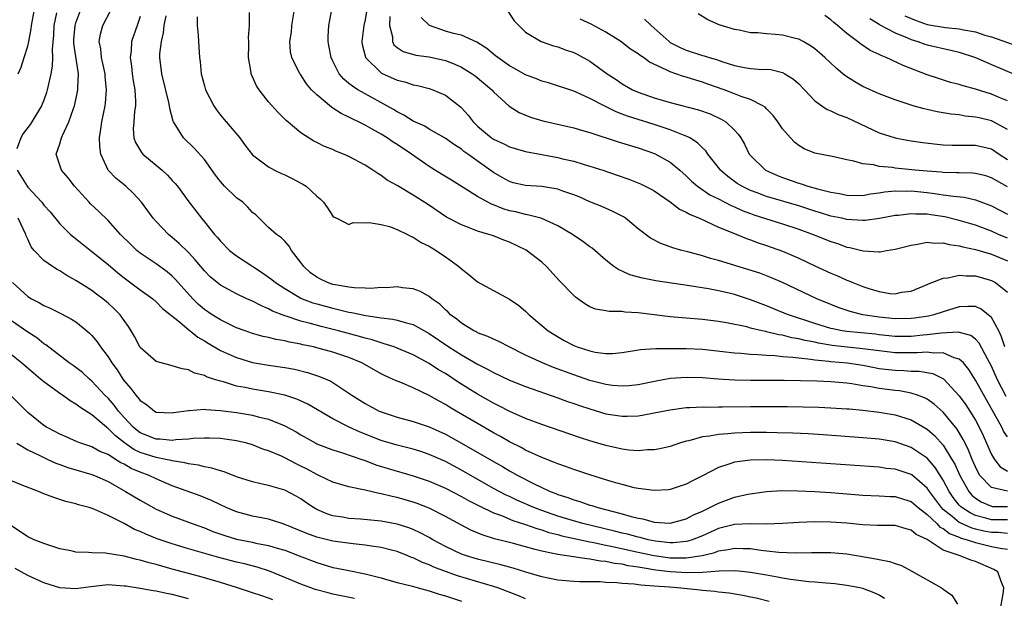
# Model space of a CAD drawing. Units: inches. Extents: x 2592000 to 2595000, y 1515000 to 1518000.
# Drawn here: x 2592240 to 2592363, y 1516492 to 1516564 of the extents above; entities that cross this region are included whole.
import ezdxf

# ---------------------------------------------------------------- set-up
doc = ezdxf.new("R2010")
doc.units = ezdxf.units.IN
doc.header["$MEASUREMENT"] = 0
doc.layers.add('LD25921515_2ft', color=62, linetype='Continuous')

msp = doc.modelspace()

# ---------------------------------------------------------------- linework, layer by layer
at = {"layer": 'LD25921515_2ft'}
for points, elevation in [([(2592244.59, 1516564.59), (2592244.27, 1516563), (2592244.2, 1516561.8), (2592244.04, 1516560.04), (2592244.08, 1516559), (2592244.06, 1516557.94), (2592243.89, 1516557), (2592243.54, 1516555.54), (2592243.44, 1516555), (2592243.34, 1516554.66), (2592243, 1516553.71), (2592242.72, 1516553), (2592241.53, 1516551), (2592241.31, 1516550.69), (2592240.43, 1516549.57), (2592240.13, 1516549), (2592239.65, 1516547.65)], 8626), ([(2592239.8, 1516557), (2592240.18, 1516557.82), (2592240.57, 1516559), (2592241, 1516560.43), (2592241.13, 1516561), (2592241.43, 1516562.57), (2592241.48, 1516563), (2592241.85, 1516565)], 8624), ([(2592363, 1516499.78), (2592361.89, 1516499.89), (2592361, 1516499.89), (2592360.07, 1516500.07), (2592359, 1516500.32), (2592358.46, 1516500.46), (2592357.1, 1516501.1), (2592357, 1516501.16), (2592356.1, 1516501.9), (2592355, 1516502.77), (2592354.76, 1516503), (2592353.28, 1516505), (2592353, 1516505.43), (2592351.07, 1516507.07), (2592351, 1516507.12), (2592349, 1516507.77), (2592347.88, 1516507.88), (2592347, 1516508.02), (2592335, 1516508.85), (2592333, 1516508.94), (2592331, 1516508.92), (2592329, 1516508.65), (2592328.44, 1516508.44), (2592327, 1516507.99), (2592325, 1516506.95), (2592323.7, 1516506.3), (2592323, 1516505.91), (2592321, 1516505.26), (2592320.77, 1516505.23), (2592319, 1516505.12), (2592317, 1516505.38), (2592316.53, 1516505.47), (2592315, 1516505.86), (2592313.79, 1516506.21), (2592311, 1516507.08), (2592309, 1516507.73), (2592308.07, 1516508.07), (2592307, 1516508.43), (2592306.61, 1516508.61), (2592305, 1516509.23), (2592303, 1516510.16), (2592302.46, 1516510.46), (2592301, 1516511.19), (2592299.85, 1516511.85), (2592299, 1516512.31), (2592297, 1516513.45), (2592294.36, 1516515), (2592293.51, 1516515.51), (2592293, 1516515.83), (2592292.23, 1516516.23), (2592291, 1516516.96), (2592289, 1516517.89), (2592287.44, 1516518.56), (2592286.81, 1516518.81), (2592286.43, 1516519), (2592285.43, 1516519.44), (2592285, 1516519.64), (2592282.59, 1516521), (2592281, 1516521.68), (2592279, 1516522.36), (2592277, 1516522.9), (2592276.58, 1516523), (2592275.27, 1516523.27), (2592275, 1516523.34), (2592273.6, 1516523.6), (2592273, 1516523.76), (2592271.93, 1516523.93), (2592271, 1516524.18), (2592270.31, 1516524.31), (2592269, 1516524.68), (2592268.07, 1516525), (2592267, 1516525.39), (2592265, 1516526.35), (2592263.98, 1516527), (2592263, 1516527.67), (2592262.28, 1516528.28), (2592261.54, 1516529), (2592259.73, 1516531), (2592259.4, 1516531.4), (2592259, 1516531.8), (2592258.36, 1516532.36), (2592257, 1516533.35), (2592255, 1516534.67), (2592254.59, 1516535), (2592253.78, 1516535.78), (2592252.57, 1516537), (2592251, 1516538.74), (2592249.85, 1516539.85), (2592248.82, 1516540.82), (2592248.65, 1516541), (2592246.84, 1516543), (2592246.05, 1516544.05), (2592245.22, 1516545), (2592244.53, 1516547), (2592245, 1516548.28), (2592245.2, 1516549), (2592245.32, 1516549.32), (2592246.13, 1516551), (2592246.68, 1516552.68), (2592246.81, 1516553), (2592246.85, 1516553.15), (2592247.21, 1516554.79), (2592247.24, 1516555), (2592247.23, 1516555.23), (2592247.31, 1516557), (2592246.76, 1516560.76), (2592246.75, 1516561), (2592246.76, 1516561.24), (2592246.9, 1516563), (2592247, 1516563.34), (2592247.6, 1516565)], 8628), ([(2592363, 1516501.46), (2592361, 1516501.47), (2592360.31, 1516501.69), (2592359, 1516502.03), (2592358.33, 1516502.33), (2592357.3, 1516503), (2592357.14, 1516503.14), (2592357, 1516503.29), (2592356.24, 1516504.24), (2592355.72, 1516505), (2592355, 1516506.41), (2592354, 1516508), (2592353, 1516509.13), (2592351, 1516510.47), (2592349, 1516511.17), (2592347, 1516511.51), (2592345, 1516511.69), (2592340.04, 1516512.04), (2592338.16, 1516512.16), (2592336.25, 1516512.25), (2592334.32, 1516512.32), (2592333, 1516512.35), (2592331, 1516512.35), (2592329, 1516512.28), (2592328.18, 1516512.18), (2592327, 1516512.11), (2592325.88, 1516511.88), (2592325, 1516511.8), (2592323.32, 1516511.32), (2592323, 1516511.26), (2592322.14, 1516511), (2592321, 1516510.6), (2592319.7, 1516510.3), (2592319, 1516510.18), (2592318.17, 1516510.17), (2592317, 1516510.08), (2592315.84, 1516510.16), (2592315, 1516510.27), (2592313, 1516510.71), (2592311, 1516511.3), (2592309.71, 1516511.71), (2592305, 1516513.32), (2592303, 1516514.09), (2592301.03, 1516514.97), (2592299.68, 1516515.68), (2592299, 1516516.01), (2592297, 1516517.13), (2592294.61, 1516518.61), (2592293, 1516519.67), (2592292.16, 1516520.16), (2592291, 1516520.94), (2592289, 1516522.02), (2592287, 1516522.86), (2592286.61, 1516523), (2592285.4, 1516523.4), (2592285, 1516523.49), (2592283.87, 1516523.87), (2592283, 1516524.07), (2592282.3, 1516524.3), (2592279.7, 1516525), (2592277.53, 1516525.53), (2592276.06, 1516525.94), (2592275, 1516526.2), (2592273.18, 1516526.82), (2592273, 1516526.87), (2592271.46, 1516527.46), (2592271, 1516527.74), (2592270.09, 1516528.09), (2592269, 1516528.69), (2592268.28, 1516529), (2592267, 1516529.61), (2592265, 1516530.68), (2592264.6, 1516531), (2592263.73, 1516531.73), (2592263, 1516532.45), (2592261.84, 1516533.84), (2592261, 1516534.73), (2592259.86, 1516535.86), (2592259, 1516536.62), (2592258.52, 1516537), (2592257, 1516538.59), (2592256.63, 1516539), (2592255.17, 1516541), (2592254.14, 1516542.14), (2592253.2, 1516543), (2592251.98, 1516543.98), (2592251.03, 1516545), (2592250.1, 1516547), (2592249.96, 1516547.96), (2592249.94, 1516549), (2592250.09, 1516550.09), (2592250.23, 1516551), (2592250.63, 1516553), (2592250.68, 1516553.32), (2592250.82, 1516555), (2592250.66, 1516556.66), (2592250.65, 1516557), (2592250.2, 1516559), (2592250.09, 1516560.09), (2592249.89, 1516561), (2592250.06, 1516561.94), (2592250.37, 1516563), (2592251.38, 1516565)], 8630), ([(2592363, 1516511.79), (2592362.52, 1516512.52), (2592362.29, 1516513), (2592360.4, 1516516.4), (2592359, 1516518.86), (2592358.18, 1516520.18), (2592357.5, 1516521), (2592357, 1516521.48), (2592356.36, 1516521.64), (2592355, 1516522.25), (2592353.79, 1516522.21), (2592353, 1516522.33), (2592351.76, 1516522.24), (2592349, 1516522.26), (2592347, 1516522.49), (2592345, 1516522.77), (2592343.04, 1516522.96), (2592341.18, 1516523.18), (2592339.47, 1516523.47), (2592339, 1516523.59), (2592337.8, 1516523.8), (2592337, 1516524.01), (2592336.14, 1516524.14), (2592335, 1516524.45), (2592334.51, 1516524.51), (2592333, 1516524.89), (2592332.9, 1516524.9), (2592332.46, 1516525), (2592331, 1516525.35), (2592330.52, 1516525.48), (2592328.01, 1516525.99), (2592327, 1516526.16), (2592325, 1516526.4), (2592323, 1516526.56), (2592321, 1516526.74), (2592317, 1516527.24), (2592315.34, 1516527.34), (2592315, 1516527.4), (2592313.4, 1516527.4), (2592313, 1516527.49), (2592311.7, 1516527.7), (2592311, 1516527.99), (2592310.36, 1516528.36), (2592309.5, 1516529), (2592309.2, 1516529.2), (2592309, 1516529.38), (2592307.23, 1516531.23), (2592305.6, 1516533), (2592305, 1516533.53), (2592303.05, 1516535.05), (2592301, 1516536.03), (2592300.28, 1516536.28), (2592299, 1516536.81), (2592298.43, 1516537), (2592297, 1516537.41), (2592296.3, 1516537.7), (2592295, 1516538.18), (2592293.16, 1516539.16), (2592290.77, 1516540.77), (2592289, 1516541.87), (2592287, 1516543.08), (2592285.77, 1516543.77), (2592285, 1516544.34), (2592284.58, 1516544.58), (2592283.99, 1516545), (2592283, 1516545.6), (2592281, 1516546.69), (2592280.3, 1516547), (2592279.37, 1516547.37), (2592279, 1516547.55), (2592277.94, 1516547.94), (2592277, 1516548.43), (2592276.61, 1516548.61), (2592275, 1516549.64), (2592273.18, 1516551.18), (2592272.17, 1516552.17), (2592271, 1516553.49), (2592269.8, 1516555), (2592269.48, 1516555.48), (2592268.84, 1516557), (2592268.83, 1516557.17), (2592268.5, 1516559), (2592268.54, 1516560.54), (2592268.54, 1516561), (2592268.51, 1516561.49), (2592268.62, 1516563), (2592268.6, 1516564.6)], 8638), ([(2592362.84, 1516516.84), (2592361.73, 1516519), (2592361, 1516520.59), (2592360.5, 1516521.5), (2592359.47, 1516523.47), (2592359, 1516523.97), (2592358.43, 1516524.43), (2592356.84, 1516524.84), (2592354.72, 1516524.72), (2592353, 1516524.49), (2592352.45, 1516524.45), (2592351, 1516524.3), (2592349, 1516524.31), (2592347, 1516524.51), (2592346.57, 1516524.57), (2592343, 1516524.91), (2592342.41, 1516525), (2592341.24, 1516525.24), (2592341, 1516525.3), (2592339, 1516525.91), (2592335.71, 1516527), (2592335, 1516527.3), (2592333, 1516528.11), (2592332.34, 1516528.34), (2592331, 1516528.86), (2592329, 1516529.5), (2592328.32, 1516529.68), (2592327, 1516529.98), (2592325.77, 1516530.22), (2592323.39, 1516530.61), (2592319.22, 1516531.22), (2592317.55, 1516531.55), (2592315.98, 1516531.98), (2592315, 1516532.43), (2592314.59, 1516532.59), (2592313.99, 1516533), (2592313, 1516533.79), (2592311.28, 1516535.28), (2592311, 1516535.47), (2592310.13, 1516536.13), (2592308.83, 1516537), (2592307, 1516538.06), (2592305, 1516538.96), (2592304.87, 1516539), (2592303.41, 1516539.41), (2592303, 1516539.46), (2592301.79, 1516539.8), (2592301, 1516539.95), (2592300.2, 1516540.2), (2592299, 1516540.68), (2592298.76, 1516540.76), (2592297, 1516541.73), (2592293.76, 1516543.76), (2592292.51, 1516544.51), (2592291, 1516545.45), (2592288.77, 1516547), (2592287, 1516548.19), (2592286.49, 1516548.49), (2592285.77, 1516549), (2592285, 1516549.47), (2592283.9, 1516550.1), (2592283, 1516550.59), (2592282.2, 1516551), (2592281.38, 1516551.38), (2592281, 1516551.59), (2592280.04, 1516552.04), (2592279, 1516552.72), (2592278.82, 1516552.82), (2592277, 1516554.35), (2592276.35, 1516555), (2592275.73, 1516555.73), (2592275, 1516556.84), (2592274.87, 1516557), (2592273.88, 1516559), (2592273.72, 1516559.72), (2592273.64, 1516561), (2592273.83, 1516562.17), (2592273.88, 1516563), (2592274.22, 1516565)], 8640), ([(2592362.65, 1516523), (2592362.27, 1516524.27), (2592361.9, 1516525), (2592361, 1516526.64), (2592360.6, 1516527), (2592359.71, 1516527.71), (2592359, 1516528.01), (2592358.04, 1516528.04), (2592357, 1516527.97), (2592355, 1516527.38), (2592353.83, 1516527), (2592353.16, 1516526.84), (2592351.43, 1516526.57), (2592351, 1516526.52), (2592349, 1516526.5), (2592347, 1516526.7), (2592344.98, 1516527), (2592343.39, 1516527.39), (2592341.91, 1516527.91), (2592341, 1516528.27), (2592339.24, 1516529), (2592335, 1516531), (2592333.6, 1516531.6), (2592332.16, 1516532.16), (2592330.65, 1516532.65), (2592327, 1516533.75), (2592326.01, 1516534.01), (2592325, 1516534.32), (2592323.18, 1516534.82), (2592322.46, 1516535), (2592321.33, 1516535.33), (2592321, 1516535.46), (2592319.85, 1516535.85), (2592318.53, 1516536.53), (2592317, 1516537.71), (2592315.43, 1516539), (2592315.17, 1516539.17), (2592313.86, 1516539.86), (2592312.47, 1516540.47), (2592311, 1516541.07), (2592309.66, 1516541.66), (2592309, 1516541.91), (2592307.61, 1516542.39), (2592307, 1516542.62), (2592305, 1516542.96), (2592303, 1516543.08), (2592301.43, 1516543.43), (2592301, 1516543.57), (2592300.08, 1516544.08), (2592299, 1516544.71), (2592295.81, 1516547), (2592295.32, 1516547.32), (2592295, 1516547.6), (2592294.13, 1516548.13), (2592292.97, 1516548.97), (2592291, 1516550.1), (2592290.45, 1516550.45), (2592289, 1516551.1), (2592287.84, 1516551.84), (2592287, 1516552.24), (2592286.54, 1516552.54), (2592285.72, 1516553), (2592283, 1516554.48), (2592282.11, 1516555), (2592281.43, 1516555.43), (2592281, 1516555.8), (2592280.34, 1516556.34), (2592279.8, 1516557), (2592279, 1516558.55), (2592278.79, 1516559), (2592278.51, 1516560.51), (2592278.4, 1516561), (2592278.41, 1516561.59), (2592278.5, 1516563), (2592278.85, 1516565)], 8642), ([(2592283.23, 1516565), (2592283, 1516563.7), (2592282.85, 1516563), (2592282.6, 1516561), (2592282.65, 1516560.65), (2592283.04, 1516559.04), (2592283.07, 1516559), (2592285, 1516557.12), (2592285.07, 1516557.07), (2592287, 1516556.19), (2592287.97, 1516555.97), (2592289, 1516555.61), (2592289.53, 1516555.53), (2592291, 1516555.15), (2592291.43, 1516555), (2592293, 1516554.32), (2592294.87, 1516552.87), (2592295, 1516552.76), (2592295.84, 1516551.84), (2592296.46, 1516551), (2592297, 1516550.49), (2592298.76, 1516549), (2592299, 1516548.84), (2592300.27, 1516548.27), (2592301, 1516547.91), (2592301.71, 1516547.71), (2592303, 1516547.32), (2592305, 1516546.93), (2592307, 1516546.56), (2592307.59, 1516546.41), (2592309, 1516546.1), (2592310.3, 1516545.7), (2592311, 1516545.5), (2592312.59, 1516545), (2592314.39, 1516544.39), (2592315.86, 1516543.86), (2592317.29, 1516543.29), (2592318.63, 1516542.63), (2592319, 1516542.41), (2592321, 1516541.06), (2592322.16, 1516540.16), (2592323, 1516539.77), (2592323.47, 1516539.47), (2592324.63, 1516539), (2592327, 1516537.91), (2592328.81, 1516537.18), (2592330.49, 1516536.49), (2592331, 1516536.32), (2592331.97, 1516535.97), (2592333, 1516535.63), (2592335, 1516534.93), (2592337, 1516534.05), (2592339, 1516533.09), (2592341, 1516532.18), (2592341.83, 1516531.83), (2592343, 1516531.31), (2592343.23, 1516531.23), (2592343.74, 1516531), (2592345, 1516530.5), (2592345.75, 1516530.25), (2592347, 1516529.88), (2592348.34, 1516529.66), (2592349, 1516529.62), (2592349.79, 1516529.79), (2592351, 1516529.95), (2592353, 1516530.75), (2592353.17, 1516530.83), (2592355, 1516531.54), (2592355.58, 1516531.58), (2592357, 1516531.92), (2592357.84, 1516531.84), (2592359, 1516531.86), (2592361, 1516531.28), (2592361.52, 1516531), (2592363, 1516529.81)], 8644), ([(2592300.77, 1516564.77), (2592301.59, 1516563.59), (2592303, 1516562.15), (2592304.95, 1516561), (2592306.48, 1516560.48), (2592307, 1516560.36), (2592307.96, 1516559.96), (2592309, 1516559.63), (2592309.42, 1516559.42), (2592311, 1516558.57), (2592313.16, 1516557), (2592314.27, 1516556.27), (2592315, 1516555.76), (2592316.32, 1516555), (2592317, 1516554.69), (2592319, 1516553.99), (2592321, 1516553.4), (2592324.51, 1516552.51), (2592325.99, 1516551.99), (2592327.36, 1516551.36), (2592327.93, 1516551), (2592329, 1516549.97), (2592329.47, 1516549.47), (2592329.79, 1516549), (2592330.23, 1516548.23), (2592330.85, 1516547), (2592331, 1516546.81), (2592332.88, 1516545), (2592334.35, 1516544.35), (2592335, 1516544.09), (2592337, 1516543.37), (2592337.3, 1516543.3), (2592338.13, 1516543), (2592339.34, 1516542.66), (2592341, 1516542.25), (2592342.09, 1516542.09), (2592343, 1516541.88), (2592345, 1516541.86), (2592345.95, 1516542.05), (2592347, 1516542.16), (2592347.7, 1516542.3), (2592349, 1516542.42), (2592350.4, 1516542.4), (2592351, 1516542.43), (2592353, 1516542.23), (2592353.92, 1516542.08), (2592355, 1516541.94), (2592356.26, 1516541.74), (2592357.62, 1516541.62), (2592359, 1516541.31), (2592360.69, 1516540.69), (2592361, 1516540.56), (2592363, 1516539.52)], 8650), ([(2592363, 1516550.04), (2592361.1, 1516551.1), (2592361, 1516551.15), (2592359.49, 1516551.49), (2592359, 1516551.61), (2592357.73, 1516551.73), (2592357, 1516551.87), (2592355.97, 1516551.97), (2592355, 1516552.15), (2592354.26, 1516552.26), (2592353, 1516552.55), (2592352.62, 1516552.62), (2592351.24, 1516553), (2592349, 1516553.73), (2592347, 1516554.5), (2592345, 1516555.41), (2592343.97, 1516555.97), (2592342.76, 1516556.76), (2592342.49, 1516557), (2592341.67, 1516557.67), (2592340.27, 1516559), (2592339.6, 1516559.6), (2592339, 1516560.1), (2592338.48, 1516560.48), (2592337.57, 1516561), (2592337, 1516561.3), (2592336.62, 1516561.38), (2592335, 1516561.8), (2592334.12, 1516561.88), (2592333, 1516561.95), (2592331.93, 1516562.07), (2592331, 1516562.09), (2592329.6, 1516562.4), (2592329, 1516562.5), (2592327.1, 1516563.1), (2592325.69, 1516563.69), (2592324.47, 1516564.47)], 8656), ([(2592255, 1516564.1), (2592254.61, 1516563), (2592253.93, 1516561), (2592253.87, 1516559.87), (2592253.76, 1516559), (2592253.92, 1516557.92), (2592254.01, 1516557), (2592254.13, 1516556.13), (2592254.34, 1516555), (2592254.43, 1516553.57), (2592254.42, 1516553), (2592254.3, 1516552.3), (2592254.22, 1516551), (2592254.14, 1516550.14), (2592254.23, 1516549), (2592254.42, 1516548.42), (2592255.18, 1516547.18), (2592255.34, 1516547), (2592257, 1516545.63), (2592257.73, 1516545), (2592258.39, 1516544.39), (2592259, 1516543.71), (2592259.35, 1516543.34), (2592259.65, 1516543), (2592261.04, 1516541.04), (2592261.93, 1516539.93), (2592262.63, 1516539), (2592263, 1516538.57), (2592264.25, 1516537), (2592264.63, 1516536.63), (2592265, 1516536.17), (2592266.13, 1516535), (2592267, 1516534.33), (2592269.01, 1516533), (2592270.23, 1516532.23), (2592271.4, 1516531.4), (2592271.86, 1516531), (2592273, 1516530.25), (2592275, 1516529.07), (2592275.16, 1516529), (2592276.49, 1516528.49), (2592277, 1516528.34), (2592279, 1516527.8), (2592279.67, 1516527.67), (2592281, 1516527.34), (2592281.3, 1516527.3), (2592283.09, 1516526.91), (2592285, 1516526.63), (2592286.46, 1516526.46), (2592287, 1516526.34), (2592287.98, 1516526.02), (2592289, 1516525.77), (2592291, 1516524.67), (2592293.45, 1516523), (2592295, 1516522), (2592297, 1516520.85), (2592298.24, 1516520.24), (2592299, 1516519.81), (2592301, 1516518.87), (2592303, 1516518.07), (2592307, 1516516.66), (2592308.21, 1516516.21), (2592309, 1516515.95), (2592309.7, 1516515.7), (2592311, 1516515.27), (2592313, 1516514.68), (2592315, 1516514.37), (2592315.63, 1516514.37), (2592317, 1516514.44), (2592317.5, 1516514.5), (2592319, 1516514.78), (2592321, 1516515.18), (2592323, 1516515.45), (2592323.45, 1516515.45), (2592325, 1516515.53), (2592325.51, 1516515.51), (2592327, 1516515.53), (2592327.52, 1516515.52), (2592331, 1516515.57), (2592335.58, 1516515.58), (2592337.55, 1516515.55), (2592339.5, 1516515.5), (2592341, 1516515.43), (2592343, 1516515.3), (2592343.27, 1516515.27), (2592345, 1516515.12), (2592347, 1516514.89), (2592349, 1516514.56), (2592349.66, 1516514.34), (2592351, 1516513.94), (2592353, 1516512.75), (2592353.94, 1516511.94), (2592355, 1516510.75), (2592356.08, 1516509), (2592356.42, 1516508.42), (2592357.05, 1516507), (2592358.17, 1516505), (2592358.55, 1516504.55), (2592359, 1516504.19), (2592359.7, 1516503.7), (2592361, 1516503.18), (2592361.15, 1516503.15), (2592363, 1516503.15)], 8632), ([(2592363, 1516505.03), (2592361, 1516505.48), (2592359.57, 1516507), (2592359.35, 1516507.35), (2592359, 1516508.09), (2592358.6, 1516509), (2592358.15, 1516510.15), (2592357.72, 1516511), (2592357.49, 1516511.49), (2592356.75, 1516512.75), (2592355, 1516514.87), (2592353.88, 1516515.88), (2592353, 1516516.49), (2592352.67, 1516516.67), (2592351.8, 1516517), (2592351, 1516517.26), (2592349.53, 1516517.53), (2592349, 1516517.58), (2592347, 1516517.84), (2592345.96, 1516518.04), (2592345, 1516518.17), (2592343.6, 1516518.4), (2592343, 1516518.47), (2592342.51, 1516518.51), (2592341, 1516518.65), (2592339.27, 1516518.73), (2592337.21, 1516518.79), (2592335.18, 1516518.82), (2592331, 1516518.82), (2592329, 1516518.85), (2592326.97, 1516518.97), (2592325, 1516519.14), (2592323, 1516519.2), (2592321, 1516519.05), (2592319.26, 1516518.74), (2592317, 1516518.29), (2592315.84, 1516518.16), (2592315, 1516518.1), (2592313.8, 1516518.2), (2592313, 1516518.3), (2592311, 1516518.83), (2592309, 1516519.52), (2592306.45, 1516520.45), (2592305.1, 1516521), (2592303, 1516521.98), (2592300.95, 1516523), (2592299.68, 1516523.68), (2592299, 1516523.96), (2592298.31, 1516524.31), (2592297, 1516524.77), (2592296.86, 1516524.86), (2592296.56, 1516525), (2592295, 1516525.96), (2592294.44, 1516526.44), (2592293.66, 1516527), (2592293.34, 1516527.34), (2592293, 1516527.63), (2592292.32, 1516528.32), (2592291.32, 1516529), (2592291, 1516529.28), (2592289.91, 1516529.91), (2592289, 1516530.23), (2592287.66, 1516530.34), (2592287, 1516530.46), (2592285.64, 1516530.36), (2592285, 1516530.38), (2592283.72, 1516530.28), (2592283, 1516530.32), (2592281.66, 1516530.34), (2592281, 1516530.43), (2592279.29, 1516530.71), (2592279, 1516530.77), (2592278.33, 1516531), (2592277.44, 1516531.44), (2592277, 1516531.67), (2592276.23, 1516532.23), (2592275.36, 1516533), (2592275, 1516533.52), (2592273.86, 1516535), (2592273.54, 1516535.54), (2592273, 1516536.15), (2592272.59, 1516536.59), (2592271.96, 1516537), (2592271, 1516537.85), (2592269.42, 1516539.42), (2592269, 1516539.72), (2592268.41, 1516540.41), (2592267.79, 1516541), (2592267, 1516541.56), (2592265.52, 1516543), (2592265, 1516543.6), (2592264.38, 1516544.38), (2592263, 1516546.32), (2592261.73, 1516547.73), (2592260.39, 1516549), (2592259.46, 1516550.54), (2592259.16, 1516551), (2592259.11, 1516551.11), (2592258.69, 1516552.69), (2592258.66, 1516553), (2592258.58, 1516553.42), (2592257.68, 1516557), (2592257.46, 1516559), (2592257.47, 1516559.47), (2592257.64, 1516561), (2592257.92, 1516562.08), (2592258, 1516563), (2592258.22, 1516564.22)], 8634), ([(2592262.08, 1516564.08), (2592262.08, 1516563), (2592262.24, 1516561.76), (2592262.31, 1516560.31), (2592262.4, 1516559), (2592262.46, 1516558.46), (2592262.58, 1516557), (2592263, 1516555.47), (2592263.15, 1516555), (2592264.18, 1516553), (2592264.5, 1516552.5), (2592265, 1516551.84), (2592265.69, 1516551), (2592267.43, 1516549), (2592268.08, 1516548.08), (2592269, 1516546.9), (2592269.33, 1516546.67), (2592271, 1516545.42), (2592271.73, 1516545), (2592272.58, 1516544.58), (2592273, 1516544.41), (2592273.94, 1516543.94), (2592275, 1516543.36), (2592275.25, 1516543.25), (2592275.65, 1516543), (2592277, 1516541.77), (2592277.43, 1516541.43), (2592277.84, 1516541), (2592278.32, 1516540.32), (2592279, 1516539.27), (2592279.14, 1516539.14), (2592279.49, 1516539), (2592281, 1516538.25), (2592281.53, 1516538.47), (2592283, 1516538.42), (2592283.52, 1516538.48), (2592285, 1516538.22), (2592286.03, 1516537.97), (2592287, 1516537.6), (2592288.28, 1516537), (2592288.73, 1516536.73), (2592289, 1516536.67), (2592290, 1516536), (2592291, 1516535.54), (2592291.87, 1516535), (2592293, 1516534.21), (2592293.73, 1516533.73), (2592294.69, 1516533), (2592295, 1516532.71), (2592295.98, 1516531.98), (2592297, 1516531.1), (2592299, 1516530), (2592301, 1516528.96), (2592302.14, 1516528.14), (2592303, 1516527.43), (2592303.43, 1516527), (2592305.82, 1516525), (2592306.54, 1516524.54), (2592307.81, 1516523.81), (2592309, 1516523.17), (2592309.43, 1516523), (2592311, 1516522.49), (2592311.65, 1516522.35), (2592313, 1516522.19), (2592313.81, 1516522.19), (2592315, 1516522.31), (2592317.32, 1516522.68), (2592319.2, 1516522.8), (2592321.18, 1516522.82), (2592323, 1516522.81), (2592325, 1516522.72), (2592327.56, 1516522.44), (2592329, 1516522.25), (2592329.79, 1516522.21), (2592331, 1516522.09), (2592331.93, 1516522.07), (2592333, 1516521.97), (2592334.07, 1516521.93), (2592335, 1516521.81), (2592336.26, 1516521.74), (2592337, 1516521.62), (2592338.51, 1516521.49), (2592339, 1516521.4), (2592340.77, 1516521.23), (2592341, 1516521.19), (2592343.08, 1516521), (2592345, 1516520.71), (2592346.42, 1516520.42), (2592347, 1516520.33), (2592348.18, 1516520.18), (2592349, 1516520.09), (2592350.07, 1516520.07), (2592351, 1516519.99), (2592351.98, 1516519.98), (2592353.69, 1516519.68), (2592355.04, 1516519.04), (2592357, 1516516.92), (2592357.8, 1516515.8), (2592358.32, 1516515), (2592359, 1516513.89), (2592359.48, 1516513), (2592359.97, 1516511.97), (2592360.4, 1516511), (2592361, 1516509.6), (2592361.37, 1516509), (2592362.09, 1516508.09), (2592363, 1516507.55)], 8636), ([(2592286.1, 1516564.1), (2592286.06, 1516563), (2592286.4, 1516561.6), (2592286.4, 1516561), (2592286.6, 1516560.6), (2592287, 1516560.27), (2592287.76, 1516559.76), (2592289.32, 1516559.32), (2592291, 1516559.11), (2592293, 1516558.63), (2592294.18, 1516558.18), (2592295, 1516557.8), (2592296.34, 1516557), (2592296.72, 1516556.72), (2592298.77, 1516555), (2592299, 1516554.73), (2592300.94, 1516552.94), (2592302.18, 1516552.18), (2592303.6, 1516551.6), (2592305.15, 1516551.15), (2592309, 1516550.28), (2592309.97, 1516549.97), (2592311, 1516549.69), (2592314.53, 1516548.53), (2592317, 1516547.78), (2592319.06, 1516547.06), (2592321, 1516545.99), (2592322.18, 1516545), (2592323, 1516544.28), (2592323.64, 1516543.64), (2592324.39, 1516543), (2592325.94, 1516541.94), (2592327, 1516541.42), (2592328.59, 1516540.59), (2592329, 1516540.42), (2592329.97, 1516539.97), (2592331, 1516539.59), (2592331.43, 1516539.43), (2592335, 1516538.33), (2592337, 1516537.65), (2592338.79, 1516537), (2592341, 1516536.11), (2592341.85, 1516535.85), (2592343, 1516535.43), (2592343.38, 1516535.38), (2592345.04, 1516534.96), (2592347, 1516534.83), (2592347.15, 1516534.85), (2592347.94, 1516535), (2592349, 1516535.17), (2592351, 1516535.68), (2592351.78, 1516535.78), (2592353, 1516536.02), (2592353.92, 1516535.92), (2592355, 1516535.94), (2592355.74, 1516535.74), (2592357, 1516535.59), (2592357.44, 1516535.44), (2592359, 1516535.14), (2592361, 1516534.55), (2592363, 1516533.71)], 8646), ([(2592363, 1516536.54), (2592361.89, 1516537), (2592361, 1516537.4), (2592359, 1516538.13), (2592357, 1516538.73), (2592355.18, 1516539.18), (2592353.45, 1516539.45), (2592353, 1516539.53), (2592351.53, 1516539.53), (2592351, 1516539.58), (2592349.37, 1516539.37), (2592349, 1516539.34), (2592347.04, 1516538.96), (2592345.28, 1516538.72), (2592345, 1516538.71), (2592343, 1516538.84), (2592342.35, 1516539), (2592341, 1516539.29), (2592339.7, 1516539.7), (2592339, 1516539.9), (2592337, 1516540.54), (2592333, 1516541.72), (2592331.84, 1516542.16), (2592331, 1516542.46), (2592329.91, 1516543), (2592329.35, 1516543.35), (2592328.19, 1516544.19), (2592327.25, 1516545), (2592327, 1516545.34), (2592325.7, 1516547), (2592325.42, 1516547.42), (2592325, 1516547.79), (2592324.41, 1516548.41), (2592323.45, 1516549), (2592323, 1516549.22), (2592322.66, 1516549.34), (2592321, 1516550.02), (2592319, 1516550.68), (2592315.7, 1516551.7), (2592315, 1516551.98), (2592314.25, 1516552.25), (2592312.77, 1516553), (2592311, 1516553.93), (2592309.3, 1516554.7), (2592309, 1516554.82), (2592305.86, 1516555.86), (2592305, 1516556.09), (2592304.35, 1516556.35), (2592303, 1516556.87), (2592301.63, 1516557.63), (2592301, 1516557.96), (2592299.52, 1516559), (2592299.24, 1516559.24), (2592298.15, 1516560.15), (2592296.94, 1516560.94), (2592295, 1516561.78), (2592294.01, 1516561.99), (2592293, 1516562.29), (2592291.01, 1516563), (2592290.01, 1516564.01)], 8648), ([(2592363, 1516542.93), (2592361.66, 1516543.66), (2592361, 1516544.05), (2592360.28, 1516544.28), (2592359, 1516544.59), (2592358.62, 1516544.62), (2592357, 1516544.65), (2592356.67, 1516544.68), (2592355, 1516544.69), (2592354.73, 1516544.73), (2592353, 1516544.86), (2592351.52, 1516545), (2592349, 1516545.26), (2592348.68, 1516545.32), (2592347, 1516545.47), (2592346.35, 1516545.65), (2592345, 1516545.79), (2592343.87, 1516546.13), (2592343, 1516546.27), (2592341.36, 1516546.64), (2592339, 1516547.11), (2592337.67, 1516547.67), (2592337, 1516548.05), (2592336.47, 1516548.47), (2592335.98, 1516549), (2592335, 1516550.15), (2592334.64, 1516550.64), (2592334.41, 1516551), (2592333.81, 1516551.81), (2592333, 1516552.62), (2592332.82, 1516552.82), (2592332.55, 1516553), (2592331, 1516553.78), (2592329.84, 1516554.16), (2592329, 1516554.51), (2592327.7, 1516555), (2592325.69, 1516555.69), (2592325, 1516555.96), (2592324.18, 1516556.18), (2592323, 1516556.56), (2592322.65, 1516556.65), (2592321.69, 1516557), (2592321, 1516557.23), (2592320.51, 1516557.49), (2592318.43, 1516558.43), (2592317.67, 1516559), (2592317.26, 1516559.26), (2592317, 1516559.47), (2592316.06, 1516560.06), (2592314.84, 1516561), (2592313, 1516562.17), (2592311.15, 1516563.15), (2592309.79, 1516563.79)], 8652), ([(2592317.8, 1516563.8), (2592318.62, 1516563), (2592319, 1516562.68), (2592320.85, 1516561), (2592321, 1516560.9), (2592322.25, 1516560.25), (2592323, 1516559.92), (2592325, 1516559.28), (2592325.23, 1516559.23), (2592325.86, 1516559), (2592326.75, 1516558.75), (2592327.54, 1516558.46), (2592329, 1516558.01), (2592330.24, 1516557.76), (2592331, 1516557.66), (2592332.46, 1516557.54), (2592333, 1516557.55), (2592333.51, 1516557.51), (2592335, 1516557.15), (2592335.27, 1516557), (2592336.34, 1516556.34), (2592337, 1516555.72), (2592337.71, 1516555), (2592339, 1516553.64), (2592339.88, 1516553), (2592340.54, 1516552.54), (2592341, 1516552.37), (2592341.91, 1516551.91), (2592343, 1516551.54), (2592347, 1516549.66), (2592349.02, 1516549.02), (2592350.7, 1516548.7), (2592352.44, 1516548.44), (2592354.22, 1516548.22), (2592355, 1516548.15), (2592356.11, 1516548.11), (2592358.09, 1516548.09), (2592359, 1516548.11), (2592361, 1516547.63), (2592361.95, 1516547), (2592363, 1516546.33)], 8654), ([(2592363, 1516553.62), (2592361.96, 1516554.04), (2592361, 1516554.46), (2592359, 1516555.06), (2592357.47, 1516555.47), (2592357, 1516555.64), (2592355.92, 1516555.92), (2592354.39, 1516556.39), (2592353, 1516556.87), (2592350.02, 1516558.02), (2592347.9, 1516559), (2592347.25, 1516559.25), (2592347, 1516559.39), (2592345.9, 1516559.9), (2592344.7, 1516560.7), (2592344.34, 1516561), (2592343, 1516562.02), (2592341.85, 1516563), (2592341.38, 1516563.38), (2592341, 1516563.72), (2592340.24, 1516564.24)], 8658), ([(2592345.85, 1516563.85), (2592347, 1516563.17), (2592347.1, 1516563.1), (2592349, 1516562.08), (2592350.54, 1516561.46), (2592351, 1516561.24), (2592351.85, 1516561), (2592352.69, 1516560.69), (2592353, 1516560.6), (2592355.94, 1516559.94), (2592357, 1516559.67), (2592359, 1516559), (2592361, 1516558.13), (2592364.61, 1516556.61)], 8660), ([(2592350.21, 1516564.21), (2592351.61, 1516563.61), (2592353, 1516563.13), (2592355.26, 1516562.74), (2592357, 1516562.58), (2592357.56, 1516562.44), (2592359, 1516562.2), (2592360.19, 1516561.81), (2592361, 1516561.59), (2592365, 1516560.16)], 8662), ([(2592239.7, 1516545), (2592240.92, 1516543), (2592241, 1516542.89), (2592242.74, 1516541), (2592243, 1516540.65), (2592243.79, 1516539.79), (2592245, 1516538.32), (2592246.34, 1516537), (2592246.68, 1516536.68), (2592249, 1516534.88), (2592251, 1516533.24), (2592252.2, 1516532.2), (2592253, 1516531.58), (2592255, 1516530.12), (2592256.56, 1516529), (2592257, 1516528.62), (2592257.79, 1516527.79), (2592259.9, 1516526.1), (2592261.09, 1516525.09), (2592261.22, 1516525), (2592262.19, 1516524.19), (2592263, 1516523.74), (2592263.45, 1516523.45), (2592265, 1516522.57), (2592265.77, 1516522.23), (2592267, 1516521.66), (2592269, 1516521.05), (2592271, 1516520.72), (2592273, 1516520.44), (2592274.21, 1516520.21), (2592275.82, 1516519.82), (2592277.33, 1516519.33), (2592278.74, 1516518.74), (2592281, 1516517.24), (2592281.34, 1516517), (2592283, 1516515.95), (2592284.77, 1516515), (2592285, 1516514.9), (2592287, 1516514.24), (2592289, 1516513.71), (2592291, 1516513.03), (2592293, 1516512.14), (2592295.02, 1516511.02), (2592299, 1516508.73), (2592300.11, 1516508.11), (2592301, 1516507.58), (2592301.38, 1516507.38), (2592302.03, 1516507), (2592304.06, 1516505.94), (2592305, 1516505.48), (2592306.06, 1516505), (2592306.75, 1516504.75), (2592307, 1516504.64), (2592308.26, 1516504.26), (2592309, 1516503.97), (2592309.76, 1516503.76), (2592311, 1516503.32), (2592311.25, 1516503.25), (2592311.98, 1516503), (2592315, 1516502.21), (2592316.13, 1516501.87), (2592317, 1516501.67), (2592317.58, 1516501.58), (2592319, 1516501.19), (2592320.95, 1516501.05), (2592321, 1516501.05), (2592323, 1516501.58), (2592323.91, 1516502.09), (2592325, 1516502.56), (2592325.93, 1516503), (2592327, 1516503.57), (2592329, 1516504.29), (2592330.66, 1516504.66), (2592332.99, 1516504.99), (2592334.89, 1516505.11), (2592336.91, 1516505.09), (2592339, 1516504.99), (2592341, 1516504.86), (2592345, 1516504.55), (2592347, 1516504.48), (2592348.4, 1516504.4), (2592349, 1516504.4), (2592350.05, 1516504.05), (2592351, 1516503.76), (2592351.86, 1516503), (2592353, 1516502.12), (2592354.18, 1516501), (2592354.58, 1516500.58), (2592355, 1516500.38), (2592355.78, 1516499.78), (2592357, 1516499.31), (2592357.21, 1516499.21), (2592357.98, 1516499), (2592359, 1516498.64), (2592361, 1516498.16), (2592362.07, 1516497.93), (2592363, 1516497.81)], 8626), ([(2592362.04, 1516489.96), (2592362.51, 1516492.51), (2592362.56, 1516493), (2592362.21, 1516493.79), (2592361.8, 1516495), (2592361.3, 1516495.3), (2592359, 1516496.27), (2592358.44, 1516496.44), (2592357.1, 1516497), (2592355, 1516497.71), (2592353, 1516499.02), (2592351.64, 1516499.64), (2592351, 1516500.21), (2592350.36, 1516500.36), (2592349, 1516500.78), (2592348.79, 1516500.79), (2592347, 1516500.77), (2592346.79, 1516500.79), (2592345, 1516500.85), (2592343, 1516501.05), (2592341, 1516501.18), (2592339, 1516501.21), (2592337, 1516501.14), (2592335, 1516501), (2592333, 1516500.93), (2592330.97, 1516500.97), (2592329, 1516500.89), (2592327, 1516500.38), (2592325, 1516499.49), (2592323.75, 1516499), (2592323.19, 1516498.81), (2592323, 1516498.78), (2592321.38, 1516498.62), (2592321, 1516498.63), (2592319.18, 1516498.82), (2592318.25, 1516499), (2592317.26, 1516499.26), (2592317, 1516499.31), (2592315.68, 1516499.68), (2592315, 1516499.82), (2592314.06, 1516500.06), (2592310.13, 1516501), (2592308.54, 1516501.46), (2592307, 1516501.93), (2592305, 1516502.63), (2592304.03, 1516503), (2592301.92, 1516503.92), (2592301, 1516504.36), (2592300.56, 1516504.56), (2592299.7, 1516505), (2592299, 1516505.39), (2592295, 1516507.66), (2592293, 1516508.73), (2592291, 1516509.62), (2592289.96, 1516509.96), (2592289, 1516510.26), (2592287, 1516510.77), (2592285, 1516511.37), (2592282.39, 1516512.39), (2592281.02, 1516513), (2592279, 1516514.03), (2592275.88, 1516515.88), (2592274.51, 1516516.51), (2592273, 1516517), (2592271, 1516517.41), (2592269, 1516517.72), (2592268.07, 1516517.93), (2592267, 1516518.13), (2592265.36, 1516518.64), (2592265, 1516518.72), (2592264.12, 1516519), (2592263.27, 1516519.27), (2592263, 1516519.42), (2592261.75, 1516519.75), (2592261, 1516520.13), (2592260.25, 1516520.25), (2592259, 1516520.65), (2592258.71, 1516520.71), (2592257.62, 1516521), (2592257, 1516521.2), (2592255, 1516522.92), (2592254.95, 1516523), (2592254.31, 1516524.31), (2592253.89, 1516525), (2592253.54, 1516525.54), (2592253, 1516526.28), (2592252.5, 1516527), (2592251.75, 1516527.75), (2592251, 1516528.44), (2592250.34, 1516529), (2592249.56, 1516529.56), (2592249, 1516530), (2592247, 1516531.26), (2592245.88, 1516531.88), (2592245, 1516532.47), (2592244.65, 1516532.65), (2592244.08, 1516533), (2592243, 1516533.76), (2592241.81, 1516535), (2592241.44, 1516535.44), (2592241, 1516536.39), (2592240.82, 1516536.82), (2592240.76, 1516537), (2592239.79, 1516539)], 8624), ([(2592239.1, 1516531), (2592241, 1516529.29), (2592241.49, 1516529), (2592242.48, 1516528.48), (2592243, 1516528.15), (2592243.8, 1516527.8), (2592245.14, 1516527.14), (2592246.47, 1516526.47), (2592247, 1516526.13), (2592248.37, 1516525), (2592248.7, 1516524.7), (2592249, 1516524.4), (2592249.64, 1516523.64), (2592250.06, 1516523), (2592251, 1516521.78), (2592251.49, 1516521), (2592252.13, 1516520.13), (2592252.84, 1516519), (2592253, 1516518.78), (2592253.84, 1516517.84), (2592254.45, 1516517), (2592254.72, 1516516.72), (2592255, 1516516.31), (2592255.81, 1516515.81), (2592256.77, 1516515), (2592257, 1516514.87), (2592259, 1516514.79), (2592259.17, 1516514.83), (2592260.39, 1516515), (2592261, 1516515.1), (2592261.09, 1516515.09), (2592263, 1516515.23), (2592263.19, 1516515.19), (2592265, 1516515.09), (2592267, 1516514.83), (2592269, 1516514.49), (2592269.71, 1516514.29), (2592271, 1516513.99), (2592272.71, 1516513.29), (2592273, 1516513.19), (2592274.41, 1516512.41), (2592275, 1516512.06), (2592276.88, 1516511), (2592277, 1516510.94), (2592278.39, 1516510.39), (2592279, 1516510.17), (2592280.18, 1516509.82), (2592282.6, 1516509), (2592283, 1516508.86), (2592284.34, 1516508.34), (2592285.87, 1516507.87), (2592289, 1516506.97), (2592291, 1516506.29), (2592293, 1516505.42), (2592295, 1516504.38), (2592295.87, 1516503.87), (2592297.2, 1516503.2), (2592299, 1516502.35), (2592300, 1516502), (2592301.41, 1516501.41), (2592303, 1516500.91), (2592304.38, 1516500.38), (2592305, 1516500.23), (2592305.9, 1516499.9), (2592307, 1516499.64), (2592307.5, 1516499.5), (2592311, 1516498.75), (2592311.29, 1516498.71), (2592313, 1516498.33), (2592313.83, 1516498.17), (2592317, 1516497.46), (2592319, 1516497.03), (2592321, 1516496.75), (2592322.74, 1516496.74), (2592323, 1516496.73), (2592324.98, 1516497.02), (2592326.57, 1516497.43), (2592327, 1516497.6), (2592328.22, 1516497.78), (2592329, 1516497.96), (2592330.1, 1516497.9), (2592331, 1516497.89), (2592332.29, 1516497.71), (2592334.53, 1516497.47), (2592336.62, 1516497.38), (2592338.6, 1516497.4), (2592339, 1516497.42), (2592341, 1516497.41), (2592343, 1516497.23), (2592346.61, 1516496.61), (2592347, 1516496.52), (2592348.29, 1516496.29), (2592349, 1516496.03), (2592349.78, 1516495.78), (2592351.1, 1516495.1), (2592354.79, 1516493), (2592354.92, 1516492.92), (2592355, 1516492.84), (2592356.08, 1516492.08), (2592356.79, 1516491)], 8622), ([(2592347.69, 1516491.69), (2592347, 1516492.08), (2592346.39, 1516492.39), (2592345, 1516492.91), (2592344.62, 1516493), (2592343, 1516493.31), (2592341.5, 1516493.5), (2592341, 1516493.56), (2592340.41, 1516493.59), (2592339, 1516493.72), (2592338.24, 1516493.76), (2592335.97, 1516494.03), (2592335, 1516494.21), (2592334.36, 1516494.36), (2592333, 1516494.57), (2592331, 1516494.93), (2592329.13, 1516495.13), (2592327.08, 1516495.08), (2592325, 1516494.91), (2592323.13, 1516494.87), (2592321, 1516495.02), (2592319.23, 1516495.23), (2592317.49, 1516495.49), (2592317, 1516495.6), (2592315.76, 1516495.76), (2592315, 1516495.95), (2592314.05, 1516496.05), (2592313, 1516496.29), (2592312.33, 1516496.33), (2592311, 1516496.59), (2592310.61, 1516496.61), (2592308.14, 1516497), (2592307, 1516497.16), (2592306.78, 1516497.22), (2592305, 1516497.56), (2592304.2, 1516497.8), (2592303, 1516498.1), (2592301.48, 1516498.52), (2592299.13, 1516499.13), (2592297.6, 1516499.6), (2592296.19, 1516500.19), (2592295, 1516500.81), (2592293, 1516501.91), (2592291, 1516502.91), (2592289.49, 1516503.49), (2592289, 1516503.66), (2592287, 1516504.25), (2592286.37, 1516504.37), (2592285, 1516504.73), (2592284.76, 1516504.76), (2592283, 1516505.15), (2592282.8, 1516505.2), (2592281, 1516505.57), (2592279, 1516506.17), (2592277.26, 1516507), (2592277, 1516507.11), (2592275.78, 1516507.78), (2592275, 1516508.17), (2592274.43, 1516508.43), (2592273, 1516509.21), (2592272.6, 1516509.4), (2592271, 1516510.08), (2592270.29, 1516510.29), (2592269, 1516510.8), (2592268.29, 1516511), (2592267, 1516511.3), (2592265.53, 1516511.53), (2592265, 1516511.59), (2592263.65, 1516511.65), (2592263, 1516511.64), (2592261.58, 1516511.58), (2592261, 1516511.51), (2592259.43, 1516511.43), (2592259, 1516511.36), (2592257.5, 1516511.5), (2592257, 1516511.51), (2592255, 1516512.32), (2592254.61, 1516512.61), (2592254.15, 1516513), (2592253, 1516514.22), (2592252.31, 1516515), (2592251.76, 1516515.76), (2592251, 1516516.62), (2592250.61, 1516517), (2592249, 1516518.75), (2592248.68, 1516519), (2592247.8, 1516519.8), (2592247, 1516520.42), (2592246.67, 1516520.67), (2592246.18, 1516521), (2592243.26, 1516523.26), (2592243, 1516523.4), (2592242.12, 1516524.12), (2592241, 1516524.82), (2592239, 1516526.25)], 8620), ([(2592333.33, 1516491.33), (2592331.72, 1516491.72), (2592331, 1516491.87), (2592330.04, 1516492.04), (2592328.33, 1516492.33), (2592327, 1516492.47), (2592326.55, 1516492.55), (2592325, 1516492.68), (2592324.72, 1516492.72), (2592321.91, 1516493), (2592320.92, 1516493.08), (2592319, 1516493.23), (2592317.33, 1516493.33), (2592316.52, 1516493.48), (2592315, 1516493.56), (2592314.36, 1516493.64), (2592313, 1516493.68), (2592312.26, 1516493.74), (2592309.74, 1516493.74), (2592309, 1516493.79), (2592307, 1516493.96), (2592305, 1516494.38), (2592303.04, 1516494.96), (2592301.46, 1516495.46), (2592301, 1516495.57), (2592299.89, 1516495.89), (2592297, 1516496.59), (2592295.63, 1516497), (2592295, 1516497.22), (2592293, 1516498.17), (2592291.46, 1516499), (2592291, 1516499.27), (2592289.87, 1516499.87), (2592289, 1516500.26), (2592288.47, 1516500.47), (2592287, 1516500.94), (2592285, 1516501.33), (2592282.43, 1516501.57), (2592281, 1516501.66), (2592280.19, 1516501.81), (2592279, 1516501.99), (2592278.24, 1516502.24), (2592277, 1516502.76), (2592276.57, 1516503), (2592275.63, 1516503.63), (2592275, 1516504.07), (2592274.41, 1516504.41), (2592273, 1516505.17), (2592271, 1516505.74), (2592270.03, 1516505.97), (2592269, 1516506.19), (2592267, 1516506.84), (2592265.45, 1516507.45), (2592265, 1516507.56), (2592263.92, 1516507.92), (2592263, 1516508.07), (2592262.27, 1516508.27), (2592261, 1516508.44), (2592260.57, 1516508.57), (2592259, 1516508.81), (2592258.86, 1516508.86), (2592258.18, 1516509), (2592257, 1516509.22), (2592255, 1516509.86), (2592254.22, 1516510.22), (2592253.04, 1516511.04), (2592251.91, 1516511.91), (2592251, 1516512.86), (2592250.91, 1516512.91), (2592250.8, 1516513), (2592249, 1516514.53), (2592247.48, 1516515.49), (2592247, 1516515.89), (2592246.28, 1516516.28), (2592245.32, 1516517), (2592245.12, 1516517.12), (2592243, 1516518.66), (2592242.61, 1516519), (2592241.71, 1516519.71), (2592240.24, 1516521), (2592239, 1516522.01)], 8618), ([(2592303, 1516491.64), (2592302.04, 1516492.04), (2592300.61, 1516492.61), (2592299.55, 1516493), (2592299, 1516493.18), (2592294.52, 1516494.52), (2592293.04, 1516495.04), (2592291.58, 1516495.58), (2592291, 1516495.87), (2592290.16, 1516496.16), (2592289, 1516496.73), (2592288.8, 1516496.8), (2592288.32, 1516497), (2592287, 1516497.52), (2592286.31, 1516497.69), (2592285, 1516498.04), (2592283.8, 1516498.2), (2592283, 1516498.33), (2592281.53, 1516498.47), (2592279, 1516498.81), (2592277, 1516499.31), (2592275.76, 1516499.76), (2592273, 1516500.91), (2592272.69, 1516501), (2592271, 1516501.56), (2592269, 1516501.94), (2592267, 1516502.46), (2592265.72, 1516503), (2592265, 1516503.34), (2592263.9, 1516503.9), (2592262.48, 1516504.48), (2592259, 1516505.72), (2592257, 1516506.57), (2592256.12, 1516507), (2592255, 1516507.4), (2592253.87, 1516507.87), (2592253, 1516508.39), (2592252.59, 1516508.59), (2592251.95, 1516509), (2592251, 1516509.59), (2592249.99, 1516509.99), (2592249, 1516510.55), (2592247.61, 1516511), (2592247.17, 1516511.17), (2592245.79, 1516511.79), (2592245, 1516512.13), (2592244.44, 1516512.44), (2592243.32, 1516513), (2592243, 1516513.21), (2592241, 1516514.84), (2592240.83, 1516515), (2592239, 1516516.87)], 8616), ([(2592239.63, 1516511), (2592241, 1516510.19), (2592242.52, 1516509.48), (2592243, 1516509.23), (2592243.52, 1516509), (2592244.52, 1516508.52), (2592245, 1516508.37), (2592246, 1516508), (2592249, 1516507.12), (2592249.3, 1516507), (2592251, 1516506.23), (2592253.18, 1516505), (2592255, 1516503.91), (2592257, 1516502.82), (2592259, 1516501.94), (2592261.48, 1516501), (2592263, 1516500.46), (2592264.04, 1516500.04), (2592265.53, 1516499.53), (2592267, 1516499.08), (2592269, 1516498.68), (2592269.41, 1516498.59), (2592271, 1516498.29), (2592272.04, 1516497.96), (2592273, 1516497.68), (2592274.81, 1516497), (2592277, 1516496.15), (2592279, 1516495.56), (2592279.47, 1516495.47), (2592281, 1516495.15), (2592283, 1516494.77), (2592285, 1516494.26), (2592285.97, 1516493.97), (2592287, 1516493.69), (2592288.75, 1516493.25), (2592289.62, 1516493), (2592291, 1516492.63), (2592292.22, 1516492.22), (2592293, 1516492.01), (2592293.75, 1516491.75), (2592295, 1516491.37)], 8614), ([(2592281.67, 1516491.67), (2592279, 1516492.24), (2592278.39, 1516492.39), (2592276.81, 1516492.81), (2592276.24, 1516493), (2592275, 1516493.47), (2592273, 1516494.31), (2592271.09, 1516495.09), (2592269.58, 1516495.58), (2592268, 1516496), (2592267, 1516496.22), (2592264.8, 1516496.8), (2592261, 1516497.88), (2592259, 1516498.48), (2592257.13, 1516499.13), (2592255.69, 1516499.69), (2592255, 1516500.02), (2592254.29, 1516500.29), (2592252.99, 1516501.01), (2592251, 1516502.01), (2592249.16, 1516502.84), (2592248.66, 1516503), (2592247.34, 1516503.34), (2592247, 1516503.47), (2592245.76, 1516503.76), (2592244.26, 1516504.26), (2592243, 1516504.72), (2592242.35, 1516505), (2592240.17, 1516505.83), (2592239, 1516506.31)], 8612), ([(2592271.52, 1516491.52), (2592271, 1516491.72), (2592270.04, 1516492.04), (2592269, 1516492.4), (2592267, 1516493.05), (2592265, 1516493.67), (2592262.43, 1516494.43), (2592259, 1516495.35), (2592257.69, 1516495.69), (2592257, 1516495.91), (2592256.11, 1516496.11), (2592255, 1516496.46), (2592254.55, 1516496.55), (2592253, 1516496.95), (2592250.68, 1516497.32), (2592249, 1516497.37), (2592248.58, 1516497.42), (2592247, 1516497.46), (2592246.4, 1516497.6), (2592245, 1516497.87), (2592243, 1516498.52), (2592241.8, 1516499), (2592241, 1516499.38), (2592239, 1516500.72)], 8610), ([(2592261, 1516491.65), (2592259.92, 1516491.92), (2592259, 1516492.17), (2592258.3, 1516492.3), (2592257, 1516492.59), (2592256.63, 1516492.63), (2592255, 1516492.92), (2592253.2, 1516493.2), (2592253, 1516493.24), (2592251, 1516493.38), (2592250.64, 1516493.36), (2592248.85, 1516493.15), (2592247, 1516492.89), (2592245, 1516493.01), (2592243, 1516493.64), (2592241, 1516494.55), (2592240.18, 1516495), (2592239.43, 1516495.43)], 8608)]:
    msp.add_lwpolyline(points, dxfattribs=dict(at, elevation=elevation))

doc.saveas('drawing.dxf')
